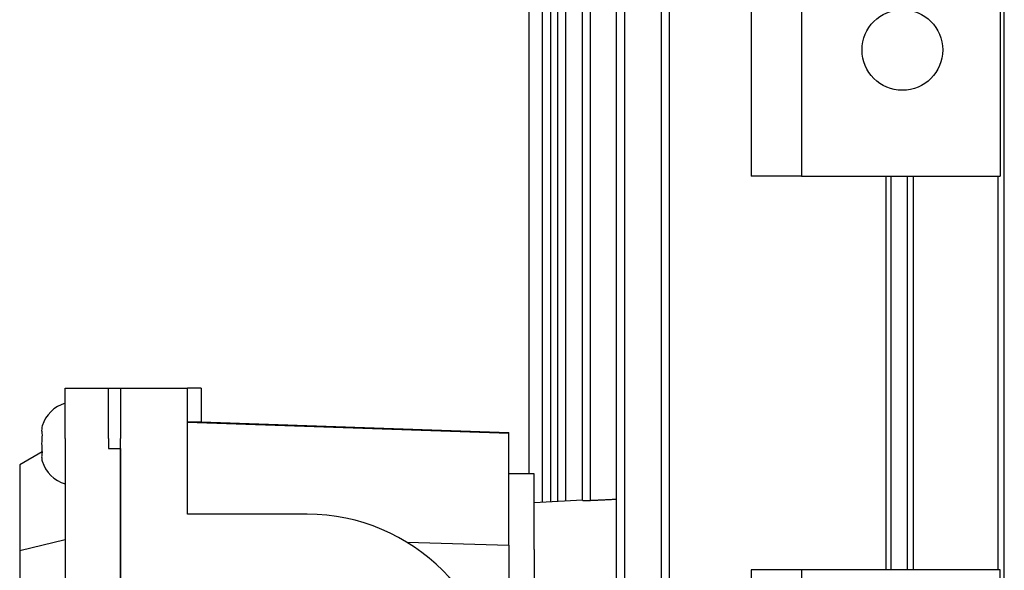
# Model space of a CAD drawing. Units: millimetres. Extents: x 622 to 8360, y 78 to 10896.
# Drawn here: x 2388 to 2466, y 9157 to 9200 of the extents above; entities that cross this region are included whole.
import ezdxf

# ---------------------------------------------------------------- set-up
doc = ezdxf.new("R2010")
doc.units = ezdxf.units.MM
doc.header["$LTSCALE"] = 40
doc.layers.add('Visible Edges(Hillmar_metric)', color=7, linetype='Continuous', lineweight=25)

msp = doc.modelspace()

# ---------------------------------------------------------------- linework, layer by layer
at = {"layer": 'Visible Edges(Hillmar_metric)'}
for p, q in [((2439.0341, 9100.3557), (2439.0341, 9241.9557)), ((2439.6741, 9100.3557), (2439.6741, 9241.9557)), ((2429.6131, 9162.0957), (2429.6131, 9240.3368)), ((2430.2531, 9162.1292), (2430.2531, 9240.3368)), ((2430.8208, 9162.159), (2430.8208, 9240.3368)), ((2431.4608, 9162.1925), (2431.4608, 9240.3368)), ((2432.7636, 9162.2608), (2432.7636, 9240.3368)), ((2433.4036, 9162.258), (2433.4036, 9240.3368)), ((2435.4813, 9100.3557), (2435.4813, 9240.3368)), ((2436.1213, 9100.3557), (2436.1213, 9240.3368)), ((2466.2225, 9100.3557), (2466.2225, 9240.3368)), ((2428.5425, 9164.3557), (2428.5425, 9227.5557)), ((2428.5452, 9164.3557), (2428.5452, 9227.5557)), ((2446.1425, 9207.9557), (2446.1425, 9187.9557)), ((2450.1425, 9207.9557), (2450.1425, 9187.9557)), ((2465.9025, 9207.9557), (2465.9025, 9187.9557)), ((2450.1425, 9187.9557), (2446.1425, 9187.9557)), ((2450.1425, 9187.9557), (2465.9025, 9187.9557)), ((2456.8671, 9156.7557), (2456.8671, 9187.9557)), ((2457.2625, 9156.7557), (2457.2625, 9187.9557)), ((2458.5425, 9156.7557), (2458.5425, 9187.9557)), ((2459.0225, 9156.7557), (2459.0225, 9187.9557)), ((2465.7425, 9156.7557), (2465.7425, 9187.9557)), ((2391.7425, 9171.1557), (2395.1825, 9171.1557)), ((2391.7425, 9167.1557), (2391.7425, 9171.1557)), ((2395.1825, 9167.1557), (2395.1825, 9171.1557)), ((2395.1825, 9171.1557), (2396.1425, 9171.1557)), ((2396.1425, 9171.1557), (2396.1425, 9167.1557)), ((2396.1425, 9171.1557), (2401.4427, 9171.1557)), ((2402.5425, 9171.1557), (2401.4427, 9171.1557)), ((2401.4427, 9167.1557), (2401.4427, 9171.1557)), ((2402.5425, 9171.1557), (2402.5425, 9168.4762)), ((2401.4427, 9168.5147), (2402.5425, 9168.4762)), ((2426.9425, 9167.5518), (2401.4427, 9168.4409)), ((2402.5425, 9168.4763), (2426.9425, 9167.6239)), ((2426.9425, 9167.5518), (2426.9425, 9167.6239)), ((2426.9425, 9158.715), (2426.9425, 9167.5518)), ((2391.7425, 9167.1557), (2391.7425, 9091.1557)), ((2395.1825, 9167.1557), (2395.1825, 9166.3557)), ((2396.1425, 9091.1557), (2396.1425, 9167.1557)), ((2401.4427, 9161.1557), (2401.4427, 9167.1557)), ((2389.9246, 9166.1061), (2388.1425, 9165.0773)), ((2395.1825, 9166.3557), (2396.1425, 9166.3557)), ((2396.1425, 9166.3557), (2396.1425, 9091.9557)), ((2388.1425, 9165.0773), (2388.1425, 9158.2948)), ((2428.9425, 9164.3557), (2426.9425, 9164.3557)), ((2428.9425, 9158.3557), (2428.9425, 9164.3557)), ((2432.7686, 9162.2611), (2428.9425, 9162.0605)), ((2410.9425, 9161.1557), (2401.4427, 9161.1557)), ((2388.1425, 9158.2948), (2391.7425, 9159.1557)), ((2418.8583, 9158.9319), (2426.9425, 9158.715)), ((2388.1425, 9158.2948), (2388.1425, 9100.0166)), ((2426.9425, 9158.715), (2426.9425, 9099.5964)), ((2428.9425, 9158.3557), (2428.9425, 9099.9557)), ((2450.1425, 9156.7557), (2446.1425, 9156.7557)), ((2446.1425, 9156.7557), (2446.1425, 9136.7557)), ((2450.1425, 9156.7557), (2450.1425, 9136.7557)), ((2465.9025, 9156.7557), (2450.1425, 9156.7557)), ((2465.9025, 9136.7557), (2465.9025, 9156.7557))]:
    msp.add_line(p, q, dxfattribs=at)
msp.add_circle((2458.1425, 9197.9557), 3.2, dxfattribs=at)
for centre, radius, start, end in [((2392.4895, 9167.3935), 2.6689, 106.252389, 163.405528), ((2392.4895, 9166.1179), 2.6689, 196.594472, 253.747611), ((2410.9425, 9145.9557), 15.2, 270, 90)]:
    msp.add_arc(centre, radius, start, end, dxfattribs=at)
for points, knots in [([(2389.9318, 9168.1557), (2389.8963, 9168.0366), (2389.8832, 9167.917), (2389.8832, 9167.6945), (2389.8963, 9167.5748), (2389.9318, 9167.4557)], [-1.15018797, -1.15018797, -1.15018797, -1.15018797, -1.06674429, -1.06674429, -0.98330061, -0.98330061, -0.98330061, -0.98330061]), ([(2389.9318, 9166.0557), (2389.8963, 9165.9366), (2389.8832, 9165.817), (2389.8832, 9165.5945), (2389.8963, 9165.4748), (2389.9318, 9165.3557)], [-1.15018797, -1.15018797, -1.15018797, -1.15018797, -1.06674429, -1.06674429, -0.98330061, -0.98330061, -0.98330061, -0.98330061]), ([(2432.7686, 9162.2611), (2432.7756, 9162.2614), (2432.7903, 9162.2611), (2432.8446, 9162.2589), (2432.8935, 9162.2565), (2433.0063, 9162.2526), (2433.0777, 9162.2509), (2433.2343, 9162.2514), (2433.3195, 9162.2537), (2433.4007, 9162.2579), (2433.4022, 9162.258), (2433.4036, 9162.258)], [-0.35349037, -0.35349037, -0.35349037, -0.35349037, -0.33325519, -0.33325519, -0.3032575, -0.3032575, -0.27327294, -0.27327294, -0.24328839, -0.24328839, -0.24274711, -0.24274711, -0.24274711, -0.24274711])]:
    msp.add_open_spline(points, degree=3, knots=knots, dxfattribs=at)
for points in [[(2389.9318, 9167.4557), (2389.8963, 9167.2176), (2389.8832, 9166.9782), (2389.8832, 9166.7557)], [(2389.8832, 9166.7557), (2389.8832, 9166.5332), (2389.8963, 9166.2939), (2389.9318, 9166.0557)]]:
    msp.add_open_spline(points, degree=3, dxfattribs=at)
msp.add_rational_spline([(2433.4036, 9162.258), (2434.4307, 9162.3071), (2435.4813, 9162.3567)], [1.00176354098, 1.00187493719, 1.00191690446], degree=2, dxfattribs=at)

doc.saveas('drawing.dxf')
